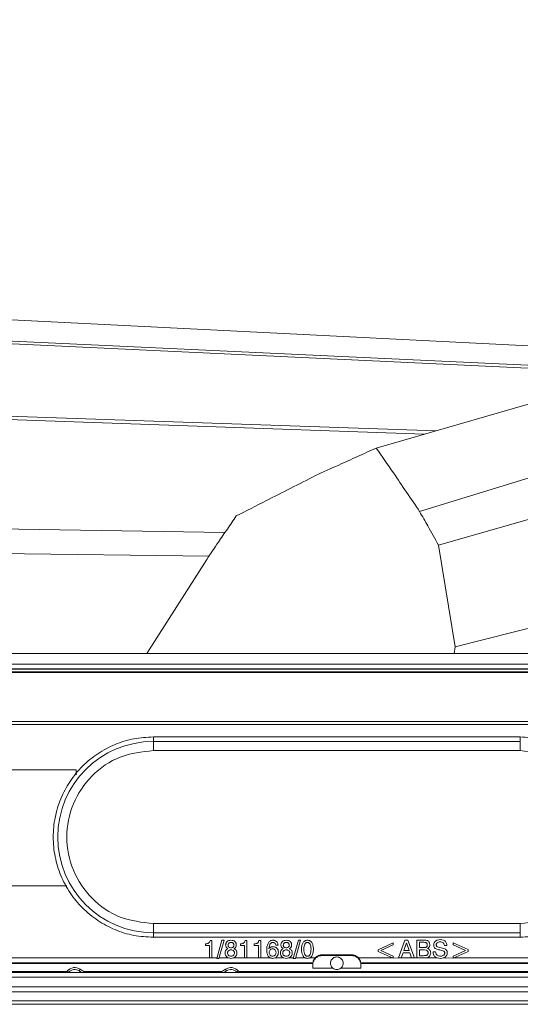
# Model space of a CAD drawing. Units: millimetres. Extents: x 6 to 425, y 6 to 273.
# Drawn here: x 105 to 113, y 70 to 87 of the extents above; entities that cross this region are included whole.
import ezdxf

# ---------------------------------------------------------------- set-up
doc = ezdxf.new("R2010")
doc.units = ezdxf.units.MM

msp = doc.modelspace()

# ---------------------------------------------------------------- linework, layer by layer
at = {"color": 7, "linetype": 'Continuous', "lineweight": 15}
for p, q in [((110.977, 79.492), (136.462, 86.878)), ((111.725, 78.397), (138.103, 86.497)), ((112.05, 77.819), (138.651, 85.402)), ((112.34, 76.065), (139.807, 82.99)), ((90.001, 82.437), (116.447, 81.113)), ((115.569, 80.83), (91.113, 81.964)), ((91.218, 81.919), (115.421, 80.783)), ((112.009, 79.791), (93.004, 80.443)), ((93.059, 80.397), (111.805, 79.732)), ((93.284, 78.279), (108.364, 78.034)), ((93.334, 77.805), (108.09, 77.63)), ((112.05, 77.819), (112.34, 76.065)), ((107.014, 75.951), (108.05, 77.572)), ((112.34, 76.065), (112.318, 75.951)), ((123.867, 75.951), (96.724, 75.951)), ((123.95, 75.767), (96.641, 75.767)), ((123.949, 75.683), (96.642, 75.683)), ((123.946, 75.68), (96.645, 75.68)), ((123.558, 75.636), (97.033, 75.636)), ((97.033, 75.624), (123.558, 75.624)), ((123.547, 74.777), (97.044, 74.777)), ((97.044, 74.726), (123.547, 74.726)), ((107.129, 74.512), (107.129, 74.434)), ((113.462, 74.512), (107.129, 74.512)), ((107.129, 74.434), (107.129, 74.276)), ((113.462, 74.434), (107.129, 74.434)), ((113.462, 74.434), (113.462, 74.512)), ((113.462, 74.276), (113.462, 74.434)), ((113.462, 74.276), (107.129, 74.276)), ((105.796, 73.944), (97.462, 73.944)), ((105.796, 73.857), (105.796, 73.944)), ((97.462, 71.944), (105.639, 71.944)), ((107.129, 71.293), (113.462, 71.293)), ((107.129, 71.136), (107.129, 71.293)), ((107.129, 71.136), (113.462, 71.136)), ((107.129, 71.057), (107.129, 71.136)), ((113.462, 71.136), (113.462, 71.293)), ((113.462, 71.057), (113.462, 71.136)), ((107.129, 71.057), (113.462, 71.057)), ((108.109, 70.999), (108.141, 70.999)), ((108.141, 70.7), (108.141, 70.999)), ((108.312, 71.01), (108.224, 70.693)), ((108.261, 70.693), (108.35, 71.01)), ((108.35, 71.01), (108.312, 71.01)), ((108.713, 70.999), (108.745, 70.999)), ((108.745, 70.7), (108.745, 70.999)), ((108.951, 70.999), (108.983, 70.999)), ((108.983, 70.7), (108.983, 70.999)), ((109.632, 71.01), (109.543, 70.693)), ((109.581, 70.693), (109.669, 71.01)), ((109.669, 71.01), (109.632, 71.01)), ((111.471, 71.01), (111.358, 70.7)), ((111.497, 70.964), (111.451, 70.829)), ((111.523, 71.01), (111.471, 71.01)), ((111.544, 70.829), (111.497, 70.964)), ((111.636, 70.7), (111.523, 71.01)), ((111.677, 71.01), (111.677, 70.7)), ((111.797, 71.01), (111.677, 71.01)), ((111.799, 70.97), (111.721, 70.97)), ((111.721, 70.97), (111.721, 70.88)), ((112.137, 71.006), (112.078, 71.017)), ((108.029, 70.944), (108.029, 70.913)), ((108.029, 70.913), (108.1, 70.913)), ((108.1, 70.913), (108.1, 70.7)), ((108.633, 70.913), (108.633, 70.944)), ((108.704, 70.913), (108.633, 70.913)), ((108.704, 70.7), (108.704, 70.913)), ((108.871, 70.913), (108.871, 70.944)), ((108.942, 70.913), (108.871, 70.913)), ((108.942, 70.7), (108.942, 70.913)), ((109.121, 70.86), (109.137, 70.931)), ((109.241, 70.923), (109.282, 70.923)), ((111.267, 70.959), (111.01, 70.842)), ((111.01, 70.842), (111.01, 70.812)), ((111.01, 70.812), (111.267, 70.698)), ((111.053, 70.827), (111.267, 70.925)), ((111.267, 70.732), (111.053, 70.827)), ((111.267, 70.925), (111.267, 70.959)), ((111.451, 70.829), (111.544, 70.829)), ((111.721, 70.88), (111.8, 70.88)), ((111.806, 70.841), (111.721, 70.841)), ((111.721, 70.841), (111.721, 70.739)), ((111.8, 70.88), (111.829, 70.883)), ((111.838, 70.837), (111.806, 70.841)), ((112, 70.804), (111.956, 70.804)), ((111.981, 70.877), (111.994, 70.864)), ((112.023, 70.899), (112.017, 70.906)), ((112.072, 70.838), (112.141, 70.817)), ((112.141, 70.817), (112.151, 70.808)), ((112.151, 70.915), (112.195, 70.915)), ((112.189, 70.835), (112.172, 70.852)), ((112.306, 70.959), (112.306, 70.924)), ((112.563, 70.844), (112.306, 70.959)), ((112.306, 70.924), (112.518, 70.829)), ((112.518, 70.829), (112.306, 70.732)), ((112.306, 70.698), (112.563, 70.813)), ((112.563, 70.813), (112.563, 70.844)), ((97.044, 70.7), (108.1, 70.7)), ((108.141, 70.7), (108.1, 70.7)), ((108.141, 70.7), (108.226, 70.7)), ((108.261, 70.693), (108.224, 70.693)), ((108.263, 70.7), (108.428, 70.7)), ((108.511, 70.7), (108.704, 70.7)), ((108.745, 70.7), (108.704, 70.7)), ((108.745, 70.7), (108.942, 70.7)), ((108.983, 70.7), (108.942, 70.7)), ((108.983, 70.7), (109.151, 70.7)), ((109.227, 70.7), (109.382, 70.7)), ((109.464, 70.7), (109.545, 70.7)), ((109.581, 70.693), (109.543, 70.693)), ((109.583, 70.7), (109.754, 70.7)), ((109.823, 70.7), (109.921, 70.7)), ((110.046, 70.743), (110.046, 70.755)), ((110.046, 70.755), (110.546, 70.755)), ((110.046, 70.743), (110.546, 70.743)), ((110.546, 70.743), (110.546, 70.755)), ((110.67, 70.7), (111.263, 70.7)), ((111.267, 70.698), (111.267, 70.732)), ((111.267, 70.699), (111.358, 70.7)), ((111.407, 70.7), (111.358, 70.7)), ((111.407, 70.7), (111.438, 70.79)), ((111.407, 70.7), (111.587, 70.7)), ((111.438, 70.79), (111.557, 70.79)), ((111.557, 70.79), (111.587, 70.7)), ((111.636, 70.7), (111.587, 70.7)), ((111.636, 70.7), (111.677, 70.7)), ((111.81, 70.7), (111.677, 70.7)), ((111.721, 70.739), (111.79, 70.739)), ((111.81, 70.7), (112.031, 70.7)), ((112.133, 70.7), (112.306, 70.698)), ((112.306, 70.698), (112.306, 70.732)), ((112.31, 70.7), (123.547, 70.7)), ((105.868, 70.506), (105.951, 70.451)), ((108.29, 70.451), (108.373, 70.506)), ((109.879, 70.523), (109.879, 70.576)), ((109.879, 70.576), (109.879, 70.576)), ((109.879, 70.523), (110.229, 70.523)), ((109.881, 70.617), (109.881, 70.607)), ((110.362, 70.523), (110.712, 70.523)), ((110.71, 70.607), (110.71, 70.617)), ((110.712, 70.576), (110.712, 70.523)), ((110.712, 70.576), (110.712, 70.576)), ((123.861, 70.451), (96.73, 70.451)), ((96.73, 70.371), (123.861, 70.371)), ((96.727, 70.2), (123.864, 70.2)), ((96.729, 70.118), (123.862, 70.118)), ((96.733, 69.96), (123.858, 69.96)), ((144.296, 69.901), (76.296, 69.901))]:
    msp.add_line(p, q, dxfattribs=at)
at = {"color": 8, "linetype": 'Continuous', "lineweight": 15}
for p, q in [((101.176, 70.617), (109.881, 70.617)), ((101.182, 70.607), (109.881, 70.607)), ((101.775, 70.466), (105.639, 70.466)), ((105.889, 70.451), (105.849, 70.478)), ((105.929, 70.466), (108.313, 70.466)), ((108.392, 70.478), (108.352, 70.451)), ((108.602, 70.466), (114.13, 70.466)), ((110.71, 70.617), (114.58, 70.617)), ((110.71, 70.607), (114.554, 70.607))]:
    msp.add_line(p, q, dxfattribs=at)
at = {"color": 7, "linetype": 'Continuous', "lineweight": 15, "flags": 128}
for points in [[(105.645, 70.473), (105.646, 70.473), (105.647, 70.472), (105.649, 70.47), (105.653, 70.467), (105.657, 70.464), (105.661, 70.46), (105.666, 70.456), (105.671, 70.452)], [(105.868, 70.506), (105.868, 70.505), (105.867, 70.503), (105.865, 70.501), (105.863, 70.497), (105.86, 70.493), (105.857, 70.489), (105.853, 70.483), (105.849, 70.478)], [(108.373, 70.506), (108.373, 70.505), (108.374, 70.503), (108.376, 70.501), (108.378, 70.497), (108.381, 70.493), (108.384, 70.489), (108.388, 70.483), (108.392, 70.478)], [(108.596, 70.473), (108.596, 70.473), (108.594, 70.472), (108.592, 70.47), (108.588, 70.467), (108.585, 70.464), (108.58, 70.46), (108.575, 70.456), (108.57, 70.452)]]:
    msp.add_lwpolyline(points, dxfattribs=at)
at = {"color": 7, "linetype": 'Continuous', "lineweight": 15}
for centre, radius, start, end in [((107.129, 72.785), 1.649, 90, 270), ((105.774, 70.368), 0.167, 55.6085, 140.7511), ((105.774, 70.368), 0.133, 55.6085, 140.7511), ((108.467, 70.368), 0.167, 39.2489, 124.3915), ((108.467, 70.368), 0.133, 39.2489, 124.3915)]:
    msp.add_arc(centre, radius, start, end, dxfattribs=at)
for points, knots in [([(109.927, 79.017), (110.061, 79.078), (110.303, 79.188), (110.653, 79.346), (110.869, 79.443), (110.977, 79.492)], [0, 0, 0, 0, 0.38339, 0.691695, 1, 1, 1, 1]), ([(110.977, 79.492), (111.075, 79.35), (111.25, 79.097), (111.499, 78.732), (111.649, 78.508), (111.725, 78.397)], [0, 0, 0, 0, 0.392006, 0.696002, 1, 1, 1, 1]), ([(108.56, 78.322), (108.731, 78.409), (109.044, 78.568), (109.5, 78.8), (109.785, 78.944), (109.927, 79.017)], [0, 0, 0, 0, 0.37515, 0.687575, 1, 1, 1, 1]), ([(108.05, 77.572), (108.117, 77.671), (108.236, 77.846), (108.406, 78.096), (108.509, 78.247), (108.56, 78.322)], [0, 0, 0, 0, 0.396227, 0.698113, 1, 1, 1, 1]), ([(111.725, 78.397), (111.771, 78.314), (111.879, 78.121), (111.988, 77.929), (112.05, 77.819)], [0, 0, 0, 0, 0.429183, 1, 1, 1, 1]), ([(107.129, 74.512), (107.016, 74.506), (106.79, 74.493), (106.464, 74.39), (106.163, 74.231), (105.899, 74.014), (105.683, 73.751), (105.523, 73.45), (105.424, 73.124), (105.39, 72.785), (105.424, 72.445), (105.523, 72.119), (105.683, 71.819), (105.899, 71.555), (106.163, 71.339), (106.464, 71.179), (106.79, 71.076), (107.016, 71.064), (107.129, 71.057)], [0, 0, 0, 0, 0.0625, 0.125, 0.1875, 0.25, 0.3125, 0.375, 0.4375, 0.5, 0.5625, 0.625, 0.6875, 0.75, 0.8125, 0.875, 0.9375, 1, 1, 1, 1]), ([(113.462, 71.057), (113.575, 71.064), (113.801, 71.076), (114.128, 71.179), (114.428, 71.339), (114.692, 71.555), (114.908, 71.819), (115.069, 72.119), (115.167, 72.445), (115.201, 72.785), (115.167, 73.124), (115.069, 73.45), (114.908, 73.751), (114.692, 74.014), (114.428, 74.231), (114.128, 74.39), (113.801, 74.493), (113.575, 74.506), (113.462, 74.512)], [0, 0, 0, 0, 0.0625, 0.125, 0.1875, 0.25, 0.3125, 0.375, 0.4375, 0.5, 0.5625, 0.625, 0.6875, 0.75, 0.8125, 0.875, 0.9375, 1, 1, 1, 1]), ([(107.129, 74.276), (106.934, 74.254), (106.543, 74.209), (106.047, 73.864), (105.715, 73.371), (105.598, 72.785), (105.715, 72.198), (106.047, 71.705), (106.543, 71.36), (106.934, 71.315), (107.129, 71.293)], [0, 0, 0, 0, 0.125, 0.25, 0.375, 0.5, 0.625, 0.75, 0.875, 1, 1, 1, 1]), ([(113.462, 71.293), (113.657, 71.315), (114.048, 71.36), (114.545, 71.705), (114.876, 72.198), (114.993, 72.785), (114.876, 73.371), (114.545, 73.864), (114.048, 74.209), (113.657, 74.254), (113.462, 74.276)], [0, 0, 0, 0, 0.125, 0.25, 0.375, 0.5, 0.625, 0.75, 0.875, 1, 1, 1, 1]), ([(108.085, 70.958), (108.088, 70.96), (108.093, 70.965), (108.102, 70.978), (108.106, 70.991), (108.109, 70.999)], [0, 0, 0, 0, 0.205953, 0.436759, 1, 1, 1, 1]), ([(108.403, 70.984), (108.399, 70.98), (108.391, 70.972), (108.383, 70.958), (108.378, 70.942), (108.378, 70.931), (108.377, 70.925)], [0, 0, 0, 0, 0.2468152, 0.4878039, 0.7350974, 1, 1, 1, 1]), ([(108.469, 71.006), (108.457, 71.005), (108.432, 71.004), (108.412, 70.99), (108.403, 70.984)], [0, 0, 0, 0, 0.527755, 1, 1, 1, 1]), ([(108.469, 70.968), (108.462, 70.968), (108.452, 70.967), (108.44, 70.961), (108.435, 70.958), (108.432, 70.956)], [0, 0, 0, 0, 0.527313, 0.766205, 1, 1, 1, 1]), ([(108.536, 70.984), (108.527, 70.99), (108.507, 71.004), (108.482, 71.005), (108.469, 71.006)], [0, 0, 0, 0, 0.472931, 1, 1, 1, 1]), ([(108.506, 70.956), (108.504, 70.958), (108.499, 70.961), (108.487, 70.967), (108.476, 70.968), (108.469, 70.968)], [0, 0, 0, 0, 0.232903, 0.471493, 1, 1, 1, 1]), ([(108.561, 70.925), (108.561, 70.931), (108.561, 70.942), (108.556, 70.958), (108.548, 70.972), (108.54, 70.98), (108.536, 70.984)], [0, 0, 0, 0, 0.263557, 0.510373, 0.751829, 1, 1, 1, 1]), ([(108.689, 70.958), (108.692, 70.96), (108.697, 70.965), (108.706, 70.978), (108.71, 70.991), (108.713, 70.999)], [0, 0, 0, 0, 0.205955, 0.436758, 1, 1, 1, 1]), ([(108.928, 70.958), (108.93, 70.96), (108.936, 70.965), (108.944, 70.978), (108.948, 70.991), (108.951, 70.999)], [0, 0, 0, 0, 0.205953, 0.436759, 1, 1, 1, 1]), ([(109.194, 71.006), (109.186, 71.006), (109.17, 71.005), (109.148, 70.996), (109.129, 70.982), (109.12, 70.97), (109.115, 70.963)], [0, 0, 0, 0, 0.257499, 0.499106, 0.741182, 1, 1, 1, 1]), ([(109.16, 70.958), (109.165, 70.961), (109.174, 70.967), (109.185, 70.968), (109.19, 70.968)], [0, 0, 0, 0, 0.511428, 1, 1, 1, 1]), ([(109.19, 70.968), (109.196, 70.968), (109.208, 70.967), (109.224, 70.958), (109.235, 70.943), (109.239, 70.93), (109.241, 70.923)], [0, 0, 0, 0, 0.249936, 0.476692, 0.714618, 1, 1, 1, 1]), ([(109.237, 70.997), (109.23, 71), (109.216, 71.005), (109.202, 71.006), (109.194, 71.006)], [0, 0, 0, 0, 0.478796, 1, 1, 1, 1]), ([(109.266, 70.972), (109.262, 70.977), (109.254, 70.987), (109.242, 70.994), (109.237, 70.997)], [0, 0, 0, 0, 0.503541, 1, 1, 1, 1]), ([(109.282, 70.923), (109.28, 70.933), (109.278, 70.95), (109.27, 70.965), (109.266, 70.972)], [0, 0, 0, 0, 0.561713, 1, 1, 1, 1]), ([(109.356, 70.984), (109.352, 70.98), (109.345, 70.972), (109.337, 70.958), (109.332, 70.942), (109.332, 70.931), (109.331, 70.925)], [0, 0, 0, 0, 0.246815, 0.487804, 0.735097, 1, 1, 1, 1]), ([(109.423, 71.006), (109.41, 71.005), (109.386, 71.004), (109.366, 70.99), (109.356, 70.984)], [0, 0, 0, 0, 0.527756, 1, 1, 1, 1]), ([(109.423, 70.968), (109.416, 70.968), (109.406, 70.967), (109.393, 70.961), (109.388, 70.958), (109.386, 70.956)], [0, 0, 0, 0, 0.527314, 0.766205, 1, 1, 1, 1]), ([(109.49, 70.984), (109.48, 70.99), (109.46, 71.004), (109.436, 71.005), (109.423, 71.006)], [0, 0, 0, 0, 0.472932, 1, 1, 1, 1]), ([(109.46, 70.956), (109.458, 70.958), (109.453, 70.961), (109.44, 70.967), (109.43, 70.968), (109.423, 70.968)], [0, 0, 0, 0, 0.232902, 0.471492, 1, 1, 1, 1]), ([(109.515, 70.925), (109.515, 70.931), (109.514, 70.942), (109.509, 70.958), (109.501, 70.972), (109.494, 70.98), (109.49, 70.984)], [0, 0, 0, 0, 0.263557, 0.510374, 0.751829, 1, 1, 1, 1]), ([(109.714, 70.967), (109.706, 70.95), (109.688, 70.914), (109.687, 70.873), (109.686, 70.85)], [0, 0, 0, 0, 0.438725, 1, 1, 1, 1]), ([(109.789, 71.006), (109.781, 71.006), (109.767, 71.005), (109.746, 70.997), (109.728, 70.984), (109.719, 70.973), (109.714, 70.967)], [0, 0, 0, 0, 0.253261, 0.494118, 0.73807, 1, 1, 1, 1]), ([(109.789, 70.968), (109.784, 70.968), (109.774, 70.967), (109.761, 70.961), (109.751, 70.951), (109.738, 70.932), (109.729, 70.897), (109.728, 70.867), (109.728, 70.849)], [0, 0, 0, 0, 0.097166, 0.188757, 0.283164, 0.388056, 0.649517, 1, 1, 1, 1]), ([(109.863, 70.965), (109.859, 70.972), (109.85, 70.984), (109.831, 70.997), (109.811, 71.005), (109.796, 71.006), (109.789, 71.006)], [0, 0, 0, 0, 0.261318, 0.504516, 0.745346, 1, 1, 1, 1]), ([(109.834, 70.939), (109.831, 70.943), (109.826, 70.951), (109.815, 70.961), (109.802, 70.967), (109.793, 70.968), (109.789, 70.968)], [0, 0, 0, 0, 0.274249, 0.519572, 0.754506, 1, 1, 1, 1]), ([(109.891, 70.855), (109.89, 70.876), (109.889, 70.915), (109.871, 70.95), (109.863, 70.965)], [0, 0, 0, 0, 0.5463438, 1, 1, 1, 1]), ([(111.859, 71), (111.851, 71.003), (111.83, 71.01), (111.809, 71.01), (111.797, 71.01)], [0, 0, 0, 0, 0.4113052, 1, 1, 1, 1]), ([(111.843, 70.959), (111.841, 70.961), (111.835, 70.964), (111.821, 70.969), (111.808, 70.97), (111.799, 70.97)], [0, 0, 0, 0, 0.199373, 0.427202, 1, 1, 1, 1]), ([(111.889, 70.972), (111.885, 70.977), (111.877, 70.989), (111.865, 70.996), (111.859, 71)], [0, 0, 0, 0, 0.503224, 1, 1, 1, 1]), ([(111.9, 70.93), (111.9, 70.937), (111.899, 70.952), (111.892, 70.965), (111.889, 70.972)], [0, 0, 0, 0, 0.504642, 1, 1, 1, 1]), ([(111.997, 70.991), (111.992, 70.986), (111.983, 70.977), (111.971, 70.955), (111.969, 70.935), (111.967, 70.922)], [0, 0, 0, 0, 0.246915, 0.488357, 1, 1, 1, 1]), ([(112.078, 71.017), (112.062, 71.016), (112.04, 71.014), (112.013, 71.003), (112.002, 70.995), (111.997, 70.991)], [0, 0, 0, 0, 0.535675, 0.772653, 1, 1, 1, 1]), ([(112.011, 70.927), (112.012, 70.93), (112.012, 70.938), (112.016, 70.948), (112.021, 70.957), (112.027, 70.961), (112.029, 70.963)], [0, 0, 0, 0, 0.26178, 0.506236, 0.74749, 1, 1, 1, 1]), ([(112.029, 70.963), (112.036, 70.967), (112.051, 70.976), (112.068, 70.977), (112.077, 70.977)], [0, 0, 0, 0, 0.4646, 1, 1, 1, 1]), ([(112.077, 70.977), (112.087, 70.977), (112.106, 70.976), (112.122, 70.967), (112.129, 70.963)], [0, 0, 0, 0, 0.545361, 1, 1, 1, 1]), ([(112.177, 70.975), (112.172, 70.981), (112.161, 70.995), (112.145, 71.002), (112.137, 71.006)], [0, 0, 0, 0, 0.494265, 1, 1, 1, 1]), ([(112.195, 70.915), (112.194, 70.926), (112.192, 70.947), (112.182, 70.966), (112.177, 70.975)], [0, 0, 0, 0, 0.548728, 1, 1, 1, 1]), ([(108.029, 70.944), (108.04, 70.945), (108.056, 70.947), (108.076, 70.952), (108.082, 70.956), (108.085, 70.958)], [0, 0, 0, 0, 0.598805, 0.821662, 1, 1, 1, 1]), ([(108.379, 70.83), (108.376, 70.824), (108.369, 70.81), (108.368, 70.794), (108.368, 70.786)], [0, 0, 0, 0, 0.47709, 1, 1, 1, 1]), ([(108.377, 70.925), (108.378, 70.918), (108.378, 70.905), (108.384, 70.893), (108.386, 70.887)], [0, 0, 0, 0, 0.5258927, 1, 1, 1, 1]), ([(108.417, 70.86), (108.409, 70.856), (108.394, 70.849), (108.384, 70.836), (108.379, 70.83)], [0, 0, 0, 0, 0.544802, 1, 1, 1, 1]), ([(108.386, 70.887), (108.39, 70.882), (108.398, 70.871), (108.411, 70.864), (108.417, 70.86)], [0, 0, 0, 0, 0.460699, 1, 1, 1, 1]), ([(108.426, 70.825), (108.423, 70.822), (108.418, 70.817), (108.413, 70.808), (108.409, 70.797), (108.409, 70.79), (108.409, 70.786)], [0, 0, 0, 0, 0.244219, 0.483721, 0.731723, 1, 1, 1, 1]), ([(108.432, 70.956), (108.43, 70.953), (108.426, 70.949), (108.42, 70.938), (108.419, 70.928), (108.418, 70.921)], [0, 0, 0, 0, 0.239014, 0.478054, 1, 1, 1, 1]), ([(108.418, 70.921), (108.419, 70.918), (108.419, 70.911), (108.422, 70.902), (108.426, 70.894), (108.431, 70.89), (108.433, 70.888)], [0, 0, 0, 0, 0.274809, 0.524449, 0.761371, 1, 1, 1, 1]), ([(108.47, 70.839), (108.461, 70.839), (108.445, 70.838), (108.432, 70.829), (108.426, 70.825)], [0, 0, 0, 0, 0.5245529, 1, 1, 1, 1]), ([(108.433, 70.888), (108.438, 70.885), (108.449, 70.878), (108.462, 70.877), (108.469, 70.877)], [0, 0, 0, 0, 0.477019, 1, 1, 1, 1]), ([(108.469, 70.877), (108.476, 70.877), (108.49, 70.878), (108.501, 70.885), (108.506, 70.889)], [0, 0, 0, 0, 0.529582, 1, 1, 1, 1]), ([(108.513, 70.825), (108.507, 70.829), (108.494, 70.838), (108.478, 70.839), (108.47, 70.839)], [0, 0, 0, 0, 0.477988, 1, 1, 1, 1]), ([(108.52, 70.922), (108.52, 70.928), (108.519, 70.938), (108.513, 70.949), (108.509, 70.953), (108.506, 70.956)], [0, 0, 0, 0, 0.515943, 0.756487, 1, 1, 1, 1]), ([(108.506, 70.889), (108.508, 70.891), (108.513, 70.895), (108.517, 70.903), (108.52, 70.912), (108.52, 70.918), (108.52, 70.922)], [0, 0, 0, 0, 0.24341, 0.482683, 0.730977, 1, 1, 1, 1]), ([(108.53, 70.786), (108.53, 70.79), (108.53, 70.797), (108.526, 70.808), (108.521, 70.817), (108.516, 70.822), (108.513, 70.825)], [0, 0, 0, 0, 0.262598, 0.508633, 0.750216, 1, 1, 1, 1]), ([(108.521, 70.86), (108.528, 70.864), (108.54, 70.87), (108.549, 70.882), (108.552, 70.887)], [0, 0, 0, 0, 0.540203, 1, 1, 1, 1]), ([(108.559, 70.831), (108.555, 70.836), (108.544, 70.849), (108.529, 70.856), (108.521, 70.86)], [0, 0, 0, 0, 0.463369, 1, 1, 1, 1]), ([(108.552, 70.887), (108.555, 70.893), (108.56, 70.905), (108.561, 70.918), (108.561, 70.925)], [0, 0, 0, 0, 0.476812, 1, 1, 1, 1]), ([(108.571, 70.786), (108.571, 70.794), (108.57, 70.81), (108.563, 70.824), (108.559, 70.831)], [0, 0, 0, 0, 0.51941, 1, 1, 1, 1]), ([(108.633, 70.944), (108.644, 70.945), (108.66, 70.947), (108.68, 70.952), (108.686, 70.956), (108.689, 70.958)], [0, 0, 0, 0, 0.598804, 0.821664, 1, 1, 1, 1]), ([(108.871, 70.944), (108.883, 70.945), (108.899, 70.947), (108.918, 70.952), (108.925, 70.956), (108.928, 70.958)], [0, 0, 0, 0, 0.598805, 0.821662, 1, 1, 1, 1]), ([(109.115, 70.963), (109.106, 70.946), (109.088, 70.906), (109.087, 70.861), (109.086, 70.836)], [0, 0, 0, 0, 0.436101, 1, 1, 1, 1]), ([(109.086, 70.836), (109.087, 70.816), (109.088, 70.778), (109.105, 70.745), (109.113, 70.73)], [0, 0, 0, 0, 0.553459, 1, 1, 1, 1]), ([(109.194, 70.895), (109.187, 70.894), (109.173, 70.894), (109.154, 70.887), (109.136, 70.876), (109.126, 70.865), (109.121, 70.86)], [0, 0, 0, 0, 0.253046, 0.495654, 0.740517, 1, 1, 1, 1]), ([(109.144, 70.839), (109.139, 70.833), (109.129, 70.82), (109.128, 70.804), (109.128, 70.795)], [0, 0, 0, 0, 0.484057, 1, 1, 1, 1]), ([(109.128, 70.795), (109.128, 70.787), (109.129, 70.77), (109.139, 70.756), (109.144, 70.75)], [0, 0, 0, 0, 0.517474, 1, 1, 1, 1]), ([(109.137, 70.931), (109.14, 70.936), (109.146, 70.947), (109.155, 70.955), (109.16, 70.958)], [0, 0, 0, 0, 0.520262, 1, 1, 1, 1]), ([(109.188, 70.857), (109.18, 70.856), (109.167, 70.855), (109.153, 70.847), (109.147, 70.842), (109.144, 70.839)], [0, 0, 0, 0, 0.519291, 0.759255, 1, 1, 1, 1]), ([(109.23, 70.84), (109.227, 70.842), (109.222, 70.847), (109.208, 70.855), (109.196, 70.856), (109.188, 70.857)], [0, 0, 0, 0, 0.248861, 0.491553, 1, 1, 1, 1]), ([(109.262, 70.868), (109.257, 70.872), (109.248, 70.88), (109.226, 70.892), (109.207, 70.894), (109.194, 70.895)], [0, 0, 0, 0, 0.244369, 0.485806, 1, 1, 1, 1]), ([(109.246, 70.796), (109.246, 70.804), (109.244, 70.82), (109.235, 70.833), (109.23, 70.84)], [0, 0, 0, 0, 0.515133, 1, 1, 1, 1]), ([(109.23, 70.749), (109.235, 70.756), (109.244, 70.77), (109.246, 70.787), (109.246, 70.796)], [0, 0, 0, 0, 0.479896, 1, 1, 1, 1]), ([(109.261, 70.724), (109.269, 70.735), (109.284, 70.758), (109.286, 70.786), (109.287, 70.8)], [0, 0, 0, 0, 0.480613, 1, 1, 1, 1]), ([(109.287, 70.8), (109.286, 70.813), (109.284, 70.832), (109.273, 70.854), (109.265, 70.863), (109.262, 70.868)], [0, 0, 0, 0, 0.5130479, 0.7551754, 1, 1, 1, 1]), ([(109.333, 70.83), (109.329, 70.824), (109.323, 70.81), (109.322, 70.794), (109.321, 70.786)], [0, 0, 0, 0, 0.477091, 1, 1, 1, 1]), ([(109.331, 70.925), (109.332, 70.918), (109.332, 70.905), (109.338, 70.893), (109.34, 70.887)], [0, 0, 0, 0, 0.525893, 1, 1, 1, 1]), ([(109.371, 70.86), (109.363, 70.856), (109.348, 70.849), (109.337, 70.836), (109.333, 70.83)], [0, 0, 0, 0, 0.5448036, 1, 1, 1, 1]), ([(109.34, 70.887), (109.344, 70.882), (109.352, 70.871), (109.365, 70.864), (109.371, 70.86)], [0, 0, 0, 0, 0.460697, 1, 1, 1, 1]), ([(109.379, 70.825), (109.377, 70.822), (109.372, 70.817), (109.366, 70.808), (109.363, 70.797), (109.363, 70.79), (109.362, 70.786)], [0, 0, 0, 0, 0.244219, 0.483721, 0.731723, 1, 1, 1, 1]), ([(109.386, 70.956), (109.384, 70.953), (109.38, 70.949), (109.374, 70.938), (109.373, 70.928), (109.372, 70.921)], [0, 0, 0, 0, 0.2390163, 0.4780547, 1, 1, 1, 1]), ([(109.372, 70.921), (109.372, 70.918), (109.373, 70.911), (109.376, 70.902), (109.38, 70.894), (109.384, 70.89), (109.387, 70.888)], [0, 0, 0, 0, 0.2748089, 0.5244495, 0.7613728, 1, 1, 1, 1]), ([(109.423, 70.839), (109.415, 70.839), (109.399, 70.838), (109.386, 70.829), (109.379, 70.825)], [0, 0, 0, 0, 0.524554, 1, 1, 1, 1]), ([(109.387, 70.888), (109.392, 70.885), (109.403, 70.878), (109.416, 70.877), (109.423, 70.877)], [0, 0, 0, 0, 0.477018, 1, 1, 1, 1]), ([(109.423, 70.877), (109.43, 70.877), (109.443, 70.878), (109.455, 70.885), (109.46, 70.889)], [0, 0, 0, 0, 0.5295847, 1, 1, 1, 1]), ([(109.467, 70.825), (109.46, 70.829), (109.447, 70.838), (109.432, 70.839), (109.423, 70.839)], [0, 0, 0, 0, 0.477987, 1, 1, 1, 1]), ([(109.474, 70.922), (109.474, 70.928), (109.473, 70.938), (109.467, 70.949), (109.462, 70.953), (109.46, 70.956)], [0, 0, 0, 0, 0.5159427, 0.7564842, 1, 1, 1, 1]), ([(109.46, 70.889), (109.462, 70.891), (109.466, 70.895), (109.471, 70.903), (109.474, 70.912), (109.474, 70.918), (109.474, 70.922)], [0, 0, 0, 0, 0.243411, 0.482683, 0.730977, 1, 1, 1, 1]), ([(109.484, 70.786), (109.484, 70.79), (109.483, 70.797), (109.48, 70.808), (109.475, 70.817), (109.469, 70.822), (109.467, 70.825)], [0, 0, 0, 0, 0.262598, 0.508634, 0.750215, 1, 1, 1, 1]), ([(109.475, 70.86), (109.482, 70.864), (109.494, 70.87), (109.502, 70.882), (109.506, 70.887)], [0, 0, 0, 0, 0.540204, 1, 1, 1, 1]), ([(109.513, 70.831), (109.508, 70.836), (109.498, 70.849), (109.483, 70.856), (109.475, 70.86)], [0, 0, 0, 0, 0.463369, 1, 1, 1, 1]), ([(109.506, 70.887), (109.509, 70.893), (109.514, 70.905), (109.515, 70.918), (109.515, 70.925)], [0, 0, 0, 0, 0.476812, 1, 1, 1, 1]), ([(109.525, 70.786), (109.525, 70.794), (109.524, 70.81), (109.517, 70.824), (109.513, 70.831)], [0, 0, 0, 0, 0.51941, 1, 1, 1, 1]), ([(109.686, 70.85), (109.687, 70.827), (109.688, 70.786), (109.706, 70.75), (109.714, 70.734)], [0, 0, 0, 0, 0.556981, 1, 1, 1, 1]), ([(109.728, 70.849), (109.728, 70.832), (109.729, 70.802), (109.738, 70.767), (109.751, 70.748), (109.761, 70.738), (109.774, 70.732), (109.784, 70.732), (109.789, 70.731)], [0, 0, 0, 0, 0.3501282, 0.6114107, 0.7163201, 0.8108139, 0.9025917, 1, 1, 1, 1]), ([(109.789, 70.731), (109.793, 70.732), (109.803, 70.732), (109.816, 70.738), (109.827, 70.749), (109.839, 70.769), (109.848, 70.805), (109.849, 70.836), (109.85, 70.854)], [0, 0, 0, 0, 0.094919, 0.184866, 0.278415, 0.383234, 0.646364, 1, 1, 1, 1]), ([(109.85, 70.854), (109.849, 70.87), (109.849, 70.899), (109.838, 70.927), (109.834, 70.939)], [0, 0, 0, 0, 0.562144, 1, 1, 1, 1]), ([(109.863, 70.733), (109.871, 70.749), (109.889, 70.788), (109.89, 70.83), (109.891, 70.855)], [0, 0, 0, 0, 0.431947, 1, 1, 1, 1]), ([(111.829, 70.883), (111.833, 70.885), (111.841, 70.888), (111.85, 70.897), (111.856, 70.91), (111.856, 70.919), (111.856, 70.924)], [0, 0, 0, 0, 0.241455, 0.467252, 0.711003, 1, 1, 1, 1]), ([(111.861, 70.82), (111.858, 70.824), (111.852, 70.831), (111.842, 70.835), (111.838, 70.837)], [0, 0, 0, 0, 0.514343, 1, 1, 1, 1]), ([(111.856, 70.924), (111.856, 70.931), (111.855, 70.941), (111.849, 70.952), (111.845, 70.957), (111.843, 70.959)], [0, 0, 0, 0, 0.5367166, 0.7717561, 1, 1, 1, 1]), ([(111.858, 70.866), (111.865, 70.869), (111.877, 70.875), (111.891, 70.89), (111.899, 70.909), (111.9, 70.923), (111.9, 70.93)], [0, 0, 0, 0, 0.262064, 0.499426, 0.736022, 1, 1, 1, 1]), ([(111.915, 70.788), (111.914, 70.798), (111.913, 70.815), (111.902, 70.838), (111.883, 70.856), (111.867, 70.863), (111.858, 70.866)], [0, 0, 0, 0, 0.264702, 0.500211, 0.733712, 1, 1, 1, 1]), ([(111.871, 70.79), (111.87, 70.795), (111.87, 70.806), (111.864, 70.815), (111.861, 70.82)], [0, 0, 0, 0, 0.51512, 1, 1, 1, 1]), ([(111.956, 70.804), (111.958, 70.788), (111.96, 70.764), (111.975, 70.736), (111.99, 70.72), (112.008, 70.708), (112.04, 70.696), (112.066, 70.694), (112.085, 70.693)], [0, 0, 0, 0, 0.256909, 0.369757, 0.479275, 0.591831, 0.713312, 1, 1, 1, 1]), ([(111.967, 70.922), (111.968, 70.913), (111.969, 70.897), (111.977, 70.883), (111.981, 70.877)], [0, 0, 0, 0, 0.52965, 1, 1, 1, 1]), ([(111.994, 70.864), (112.003, 70.859), (112.028, 70.847), (112.056, 70.841), (112.072, 70.838)], [0, 0, 0, 0, 0.393466, 1, 1, 1, 1]), ([(112.025, 70.749), (112.021, 70.752), (112.014, 70.758), (112.004, 70.777), (112.002, 70.793), (112, 70.804)], [0, 0, 0, 0, 0.218883, 0.450574, 1, 1, 1, 1]), ([(112.017, 70.906), (112.015, 70.909), (112.012, 70.915), (112.012, 70.923), (112.011, 70.927)], [0, 0, 0, 0, 0.462964, 1, 1, 1, 1]), ([(112.094, 70.877), (112.078, 70.88), (112.054, 70.884), (112.031, 70.895), (112.023, 70.899)], [0, 0, 0, 0, 0.6317767, 1, 1, 1, 1]), ([(112.172, 70.852), (112.162, 70.856), (112.137, 70.869), (112.11, 70.874), (112.094, 70.877)], [0, 0, 0, 0, 0.400704, 1, 1, 1, 1]), ([(112.129, 70.963), (112.132, 70.96), (112.138, 70.955), (112.147, 70.939), (112.149, 70.925), (112.151, 70.915)], [0, 0, 0, 0, 0.2173859, 0.4492996, 1, 1, 1, 1]), ([(112.151, 70.808), (112.153, 70.804), (112.157, 70.798), (112.158, 70.79), (112.158, 70.786)], [0, 0, 0, 0, 0.490939, 1, 1, 1, 1]), ([(112.202, 70.79), (112.201, 70.799), (112.201, 70.815), (112.193, 70.829), (112.189, 70.835)], [0, 0, 0, 0, 0.529476, 1, 1, 1, 1]), ([(108.368, 70.786), (108.369, 70.773), (108.371, 70.754), (108.383, 70.732), (108.392, 70.723), (108.396, 70.719)], [0, 0, 0, 0, 0.508497, 0.750984, 1, 1, 1, 1]), ([(108.396, 70.719), (108.406, 70.712), (108.428, 70.696), (108.455, 70.694), (108.469, 70.693)], [0, 0, 0, 0, 0.476529, 1, 1, 1, 1]), ([(108.409, 70.786), (108.409, 70.779), (108.411, 70.764), (108.42, 70.753), (108.425, 70.747)], [0, 0, 0, 0, 0.499362, 1, 1, 1, 1]), ([(108.425, 70.747), (108.427, 70.745), (108.433, 70.74), (108.448, 70.733), (108.461, 70.732), (108.469, 70.731)], [0, 0, 0, 0, 0.230907, 0.46803, 1, 1, 1, 1]), ([(108.469, 70.731), (108.478, 70.732), (108.491, 70.733), (108.505, 70.74), (108.511, 70.745), (108.514, 70.747)], [0, 0, 0, 0, 0.530484, 0.768037, 1, 1, 1, 1]), ([(108.469, 70.693), (108.484, 70.694), (108.51, 70.696), (108.532, 70.712), (108.543, 70.719)], [0, 0, 0, 0, 0.523456, 1, 1, 1, 1]), ([(108.514, 70.747), (108.519, 70.753), (108.528, 70.764), (108.53, 70.779), (108.53, 70.786)], [0, 0, 0, 0, 0.498427, 1, 1, 1, 1]), ([(108.543, 70.719), (108.547, 70.723), (108.556, 70.732), (108.568, 70.754), (108.57, 70.773), (108.571, 70.786)], [0, 0, 0, 0, 0.249016, 0.491503, 1, 1, 1, 1]), ([(109.113, 70.73), (109.118, 70.725), (109.127, 70.714), (109.145, 70.702), (109.166, 70.695), (109.181, 70.694), (109.189, 70.693)], [0, 0, 0, 0, 0.249657, 0.488159, 0.731034, 1, 1, 1, 1]), ([(109.144, 70.75), (109.147, 70.747), (109.152, 70.741), (109.167, 70.733), (109.179, 70.732), (109.187, 70.731)], [0, 0, 0, 0, 0.246217, 0.487572, 1, 1, 1, 1]), ([(109.187, 70.731), (109.195, 70.732), (109.207, 70.733), (109.221, 70.741), (109.227, 70.747), (109.23, 70.749)], [0, 0, 0, 0, 0.509114, 0.751371, 1, 1, 1, 1]), ([(109.189, 70.693), (109.203, 70.695), (109.223, 70.696), (109.247, 70.71), (109.256, 70.719), (109.261, 70.724)], [0, 0, 0, 0, 0.517245, 0.757102, 1, 1, 1, 1]), ([(109.321, 70.786), (109.323, 70.773), (109.324, 70.754), (109.337, 70.732), (109.345, 70.723), (109.35, 70.719)], [0, 0, 0, 0, 0.508497, 0.750984, 1, 1, 1, 1]), ([(109.35, 70.719), (109.36, 70.712), (109.382, 70.696), (109.409, 70.694), (109.423, 70.693)], [0, 0, 0, 0, 0.476529, 1, 1, 1, 1]), ([(109.362, 70.786), (109.363, 70.779), (109.364, 70.764), (109.374, 70.753), (109.378, 70.747)], [0, 0, 0, 0, 0.499362, 1, 1, 1, 1]), ([(109.378, 70.747), (109.381, 70.745), (109.387, 70.74), (109.402, 70.733), (109.415, 70.732), (109.423, 70.731)], [0, 0, 0, 0, 0.230909, 0.46803, 1, 1, 1, 1]), ([(109.423, 70.731), (109.432, 70.732), (109.444, 70.733), (109.459, 70.74), (109.465, 70.745), (109.468, 70.747)], [0, 0, 0, 0, 0.530485, 0.768037, 1, 1, 1, 1]), ([(109.423, 70.693), (109.437, 70.694), (109.464, 70.696), (109.486, 70.712), (109.497, 70.719)], [0, 0, 0, 0, 0.523457, 1, 1, 1, 1]), ([(109.468, 70.747), (109.473, 70.753), (109.482, 70.764), (109.483, 70.779), (109.484, 70.786)], [0, 0, 0, 0, 0.498427, 1, 1, 1, 1]), ([(109.497, 70.719), (109.501, 70.723), (109.51, 70.732), (109.522, 70.754), (109.524, 70.773), (109.525, 70.786)], [0, 0, 0, 0, 0.2490169, 0.491503, 1, 1, 1, 1]), ([(109.714, 70.734), (109.718, 70.728), (109.727, 70.716), (109.746, 70.703), (109.766, 70.695), (109.781, 70.694), (109.789, 70.693)], [0, 0, 0, 0, 0.259981, 0.50271, 0.744011, 1, 1, 1, 1]), ([(109.789, 70.693), (109.796, 70.694), (109.81, 70.695), (109.831, 70.703), (109.849, 70.715), (109.858, 70.727), (109.863, 70.733)], [0, 0, 0, 0, 0.253672, 0.494684, 0.738464, 1, 1, 1, 1]), ([(109.879, 70.576), (109.88, 70.59), (109.882, 70.616), (109.896, 70.652), (109.916, 70.682), (109.947, 70.713), (109.991, 70.738), (110.028, 70.741), (110.046, 70.743)], [0, 0, 0, 0, 0.155018, 0.301524, 0.43952, 0.568994, 0.801383, 1, 1, 1, 1]), ([(109.881, 70.617), (109.882, 70.617), (109.882, 70.618), (109.883, 70.626), (109.886, 70.639), (109.893, 70.656), (109.903, 70.676), (109.914, 70.69), (109.921, 70.7)], [0, 0, 0, 0, 0.136425, 0.261204, 0.476327, 0.608258, 0.738374, 1, 1, 1, 1]), ([(109.921, 70.7), (109.93, 70.708), (109.947, 70.725), (109.978, 70.742), (110.011, 70.753), (110.034, 70.755), (110.046, 70.755)], [0, 0, 0, 0, 0.258728, 0.515792, 0.755805, 1, 1, 1, 1]), ([(110.296, 70.718), (110.284, 70.717), (110.262, 70.715), (110.231, 70.699), (110.207, 70.675), (110.191, 70.645), (110.185, 70.611), (110.19, 70.578), (110.204, 70.546), (110.221, 70.531), (110.229, 70.523)], [0, 0, 0, 0, 0.1252661, 0.2499968, 0.3751811, 0.5000051, 0.6251901, 0.7500137, 0.8749191, 1, 1, 1, 1]), ([(110.362, 70.523), (110.37, 70.531), (110.387, 70.546), (110.401, 70.578), (110.406, 70.611), (110.4, 70.645), (110.384, 70.675), (110.36, 70.699), (110.329, 70.715), (110.307, 70.717), (110.296, 70.718)], [0, 0, 0, 0, 0.125264, 0.250005, 0.375185, 0.500014, 0.625191, 0.750021, 0.87492, 1, 1, 1, 1]), ([(110.67, 70.7), (110.661, 70.708), (110.644, 70.725), (110.612, 70.743), (110.579, 70.753), (110.557, 70.755), (110.546, 70.755)], [0, 0, 0, 0, 0.261859, 0.515811, 0.761858, 1, 1, 1, 1]), ([(110.546, 70.743), (110.563, 70.741), (110.601, 70.738), (110.644, 70.713), (110.676, 70.682), (110.695, 70.652), (110.709, 70.616), (110.711, 70.59), (110.712, 70.576)], [0, 0, 0, 0, 0.198626, 0.431021, 0.560493, 0.698487, 0.844992, 1, 1, 1, 1]), ([(110.67, 70.7), (110.677, 70.69), (110.689, 70.676), (110.698, 70.656), (110.705, 70.639), (110.708, 70.626), (110.709, 70.618), (110.71, 70.617), (110.71, 70.617)], [0, 0, 0, 0, 0.2616669, 0.391876, 0.5239892, 0.7388113, 0.863539, 1, 1, 1, 1]), ([(111.79, 70.739), (111.803, 70.74), (111.821, 70.74), (111.843, 70.745), (111.85, 70.749), (111.854, 70.751)], [0, 0, 0, 0, 0.6001679, 0.8226079, 1, 1, 1, 1]), ([(111.81, 70.7), (111.826, 70.701), (111.849, 70.702), (111.876, 70.713), (111.886, 70.721), (111.89, 70.725)], [0, 0, 0, 0, 0.563534, 0.792606, 1, 1, 1, 1]), ([(111.854, 70.751), (111.856, 70.753), (111.862, 70.757), (111.867, 70.767), (111.87, 70.778), (111.871, 70.785), (111.871, 70.79)], [0, 0, 0, 0, 0.231984, 0.465247, 0.716712, 1, 1, 1, 1]), ([(111.89, 70.725), (111.897, 70.734), (111.912, 70.753), (111.914, 70.776), (111.915, 70.788)], [0, 0, 0, 0, 0.487027, 1, 1, 1, 1]), ([(112.084, 70.733), (112.072, 70.733), (112.051, 70.734), (112.033, 70.744), (112.025, 70.749)], [0, 0, 0, 0, 0.5418878, 1, 1, 1, 1]), ([(112.137, 70.747), (112.13, 70.743), (112.113, 70.734), (112.094, 70.733), (112.084, 70.733)], [0, 0, 0, 0, 0.460582, 1, 1, 1, 1]), ([(112.085, 70.693), (112.101, 70.694), (112.125, 70.696), (112.154, 70.708), (112.165, 70.716), (112.171, 70.72)], [0, 0, 0, 0, 0.539984, 0.775938, 1, 1, 1, 1]), ([(112.158, 70.786), (112.158, 70.782), (112.157, 70.774), (112.153, 70.763), (112.147, 70.754), (112.141, 70.749), (112.137, 70.747)], [0, 0, 0, 0, 0.25869, 0.501079, 0.742939, 1, 1, 1, 1]), ([(112.171, 70.72), (112.176, 70.725), (112.185, 70.734), (112.195, 70.751), (112.201, 70.77), (112.201, 70.783), (112.202, 70.79)], [0, 0, 0, 0, 0.25104, 0.493388, 0.739183, 1, 1, 1, 1]), ([(109.879, 70.576), (109.879, 70.58), (109.879, 70.589), (109.88, 70.599), (109.881, 70.605), (109.881, 70.606), (109.881, 70.607)], [0, 0, 0, 0, 0.196231, 0.495693, 0.773727, 1, 1, 1, 1]), ([(110.296, 70.501), (110.284, 70.502), (110.26, 70.504), (110.24, 70.517), (110.229, 70.523)], [0, 0, 0, 0, 0.500847, 1, 1, 1, 1]), ([(110.362, 70.523), (110.352, 70.517), (110.331, 70.504), (110.308, 70.502), (110.296, 70.501)], [0, 0, 0, 0, 0.499152, 1, 1, 1, 1]), ([(110.71, 70.607), (110.71, 70.606), (110.71, 70.605), (110.711, 70.599), (110.712, 70.589), (110.712, 70.58), (110.712, 70.576)], [0, 0, 0, 0, 0.226308, 0.504508, 0.803817, 1, 1, 1, 1])]:
    msp.add_open_spline(points, degree=3, knots=knots, dxfattribs=at)

doc.saveas('drawing.dxf')
